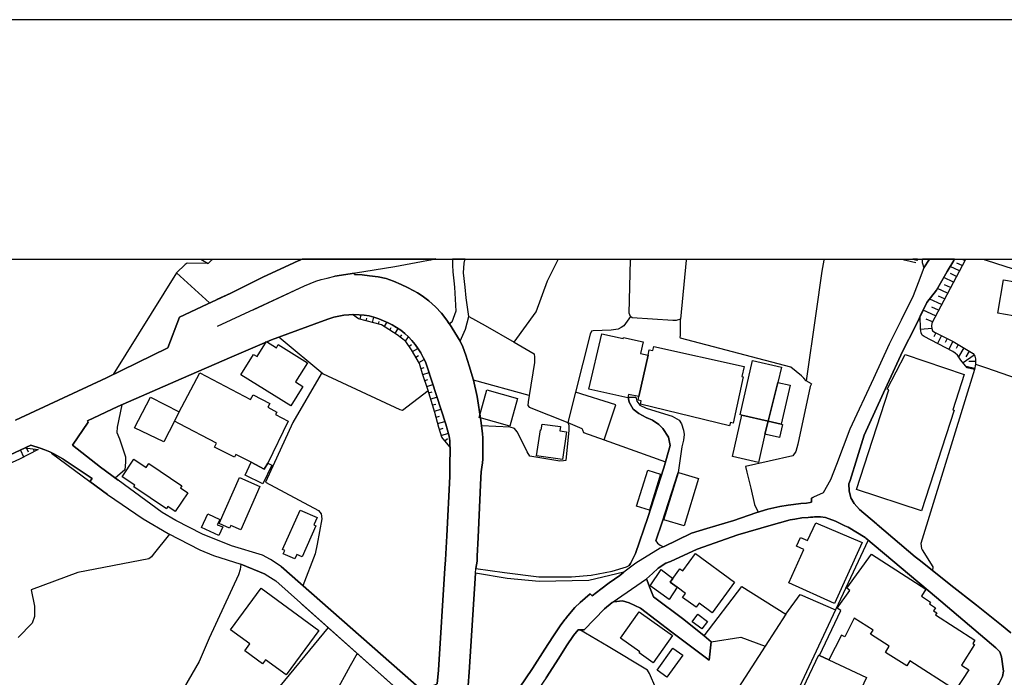
# Model space of a CAD drawing. Extents: x -10 to 410, y -24 to 273.
# Drawn here: x 137 to 234, y 209 to 273 of the extents above; entities that cross this region are included whole.
import ezdxf

# ---------------------------------------------------------------- set-up
doc = ezdxf.new("R2010")
doc.units = 0
for name, color, linetype in [('05_DM_LINE', 7, 'Continuous'), ('06_HOUSE_POLY', 160, 'Continuous'), ('08_ROAD_LINE', 3, 'Continuous'), ('09_ROAD_POLY', 5, 'Continuous'), ('印刷レイアウト', 1, 'Continuous'), ('印刷用フレーム', 1, 'Continuous'), ('背景', 3, 'Continuous')]:
    doc.layers.add(name, color=color, linetype=linetype)

msp = doc.modelspace()

# ---------------------------------------------------------------- linework, layer by layer
at = {"layer": '05_DM_LINE', "color": 253}
for p, q in [((154.762991, 249.647122), (154.85308, 249.592)), ((154.85308, 249.592), (154.928356, 249.545147)), ((154.928356, 249.545147), (155.487839, 249.232677)), ((155.487839, 249.232677), (155.822875, 249.545147)), ((155.822875, 249.545147), (155.867833, 249.592)), ((155.926055, 249.647122), (155.867833, 249.592)), ((164.598222, 249.592), (164.492802, 249.545147)), ((164.726724, 249.647122), (164.598222, 249.592)), ((177.103057, 249.545147), (177.348348, 249.592)), ((177.652722, 249.647122), (177.348348, 249.592)), ((189.798406, 249.545147), (189.818043, 249.592)), ((189.845432, 249.647122), (189.818043, 249.592)), ((196.938194, 249.592), (196.933199, 249.545147)), ((196.94164, 249.647122), (196.938194, 249.592)), ((202.413829, 249.592), (202.407973, 249.545147)), ((202.421408, 249.647122), (202.413829, 249.592)), ((215.907924, 249.592), (215.903101, 249.545147)), ((215.916536, 249.647122), (215.907924, 249.592)), ((223.586353, 249.647122), (223.79857, 249.592)), ((223.79857, 249.592), (223.968414, 249.545147)), ((223.968414, 249.545147), (224.943031, 249.306919)), ((225.578651, 249.592), (225.563148, 249.545147)), ((225.59691, 249.647122), (225.578651, 249.592)), ((228.693018, 249.545147), (228.718511, 249.592)), ((228.752962, 249.647122), (228.718511, 249.592)), ((229.500548, 249.647122), (229.612858, 249.592)), ((229.703809, 249.545147), (229.612858, 249.592)), ((229.763409, 249.52172), (229.703809, 249.545147)), ((229.798549, 249.592), (229.777878, 249.545147)), ((229.820597, 249.647122), (229.798549, 249.592)), ((231.547968, 249.647122), (231.7185, 249.592)), ((231.7185, 249.592), (231.853204, 249.545147)), ((229.233209, 248.51782), (228.313024, 248.943633)), ((229.498481, 249.021665), (228.973104, 249.267817)), ((152.373645, 248.306807), (146.148013, 238.318614)), ((152.373645, 248.306807), (155.628571, 245.353672)), ((228.648231, 247.408499), (227.68326, 247.857739)), ((228.937964, 247.963159), (228.34334, 248.236528)), ((228.063254, 246.302968), (227.078646, 246.763921)), ((228.352987, 246.857628), (227.778, 247.127207)), ((227.478277, 245.197437), (226.308322, 245.740384)), ((227.768354, 245.748307), (227.178209, 246.025637)), ((226.883309, 244.072441), (225.668568, 244.638987)), ((227.183377, 244.642776), (226.532943, 244.947495)), ((169.86784, 244.056938), (169.923478, 244.131007)), ((170.403035, 243.748257), (170.513279, 244.178033)), ((171.008339, 243.592022), (171.072934, 243.845926)), ((171.612953, 243.435787), (171.74869, 243.963059)), ((226.578762, 243.498315), (225.978282, 243.775646)), ((172.218429, 243.283341), (172.278029, 243.521742)), ((172.777912, 243.025648), (173.063166, 243.463175)), ((173.303289, 242.68579), (173.463486, 242.931942)), ((173.828666, 242.345931), (174.148027, 242.838063)), ((226.503659, 242.8577), (225.418454, 242.736605)), ((174.33854, 241.986608), (174.508384, 242.213123)), ((174.843419, 241.615398), (175.143142, 242.021748)), ((226.902946, 242.420173), (226.713466, 242.041212)), ((227.463463, 242.142843), (227.078646, 241.365457)), ((228.022947, 241.865512), (227.828643, 241.470877)), ((175.203776, 241.111553), (175.438043, 241.27175)), ((175.543635, 240.588071), (176.078658, 240.896752)), ((228.583464, 241.591972), (228.183143, 240.783408)), ((229.117798, 241.27175), (228.893178, 240.89279)), ((229.652821, 240.947567), (229.133301, 240.080264)), ((175.858, 240.045124), (176.133435, 240.201359)), ((176.168575, 239.502177), (176.692919, 239.806896)), ((230.678426, 240.236499), (229.583575, 239.470999)), ((230.188189, 240.627173), (229.862972, 240.080264)), ((176.378554, 238.916166), (176.678277, 239.006083)), ((230.703575, 238.830211), (225.442914, 221.763897)), ((230.723212, 238.935803), (229.893289, 239.103752)), ((230.817952, 239.595884), (230.148226, 239.595884)), ((176.563038, 238.322404), (177.163691, 238.525665)), ((176.763371, 237.728814), (177.063094, 237.830272)), ((186.992721, 236.283424), (181.518119, 237.787381)), ((176.963531, 237.138841), (177.553331, 237.33814)), ((177.153011, 236.54129), (177.458591, 236.631034)), ((177.333534, 235.943566), (177.942971, 236.123227)), ((177.513368, 235.342052), (177.83359, 235.435758)), ((177.69303, 234.740538), (178.328822, 234.935703)), ((177.853054, 234.142814), (178.203765, 234.232731)), ((163.782768, 233.61158), (161.098177, 227.775589)), ((178.008428, 233.537339), (178.723286, 233.720962)), ((178.173448, 232.931863), (178.55327, 233.052958)), ((178.362929, 232.338101), (179.072963, 232.560826)), ((178.713467, 231.826332), (178.968404, 232.045095)), ((137.663604, 231.103723), (137.82294, 230.756113)), ((138.308181, 231.037405), (138.418597, 230.783502)), ((179.117749, 231.353665), (179.223341, 231.443582)), ((137.058301, 230.9201), (137.373699, 230.240382)), ((167.253529, 213.506003), (161.59341, 206.646646))]:
    msp.add_line(p, q, dxfattribs=at)
for points in [[(164.492802, 249.545147), (164.023063, 249.342059), (163.893183, 249.287282), (160.862877, 247.877204), (157.713543, 246.322432), (156.353075, 245.685779)], [(159.902901, 244.693591), (164.938081, 247.0335), (165.492741, 247.271729), (166.063076, 247.482568), (166.58363, 247.646727), (167.152932, 247.795211), (167.933247, 247.966949), (173.808168, 248.927958), (176.433158, 249.428014), (177.103057, 249.545147)], [(185.508401, 241.490514), (187.668648, 244.470866), (188.798467, 247.533384), (189.798406, 249.545147)], [(202.407973, 249.545147), (201.838498, 243.775646), (201.438178, 243.638875), (201.083678, 243.631124), (197.098219, 243.896741), (196.938194, 244.025587), (196.803319, 244.361484), (196.933199, 249.545147)], [(215.903101, 249.545147), (215.732913, 248.478718), (215.133466, 244.326344), (214.173318, 237.705387)], [(225.563148, 249.545147), (225.563148, 249.310708), (225.732992, 248.791188), (225.183154, 247.322544), (224.678448, 246.041313), (223.522963, 243.662302), (222.328893, 241.295177), (220.777911, 237.931902), (218.483133, 232.967003), (217.152981, 229.502271), (216.558358, 227.982639), (215.867616, 226.736548)], [(230.703575, 238.830211), (229.992852, 238.986618), (229.367912, 239.732654), (229.027881, 240.240461), (228.803261, 240.431836), (228.572784, 240.576358), (225.753662, 242.072563), (225.563148, 242.185734), (225.458762, 242.427924), (225.402951, 242.82256), (225.383314, 244.056938), (226.027892, 245.388984), (226.98804, 246.595973), (228.008477, 248.451329), (228.673381, 249.517759), (228.693018, 249.545147)], [(229.777878, 249.545147), (226.513306, 243.37722), (226.478166, 243.076463), (226.508483, 242.842025), (226.5984, 242.611548), (226.8337, 242.455313), (228.607924, 241.576469), (230.563015, 240.400658), (230.748706, 240.138831), (230.817952, 239.857711), (230.817952, 239.486502), (230.798315, 239.338018), (230.703575, 238.830211)], [(231.853204, 249.545147), (235.423356, 248.392763), (235.737893, 249.545147)], [(155.487839, 249.232677), (153.428361, 249.263855), (153.218382, 249.115544), (152.373645, 248.306807)], [(169.653038, 244.205249), (169.788775, 244.213173), (170.3033, 244.197498), (170.793537, 244.150644), (171.277917, 244.076402), (171.758336, 243.963059), (172.242716, 243.806824), (173.168586, 243.416322), (173.563049, 243.201348), (173.983006, 242.947445), (174.393145, 242.670114), (174.782785, 242.353682), (175.148138, 242.017786), (175.49282, 241.658462), (175.808218, 241.267788), (176.103118, 240.861612), (176.362878, 240.443549), (176.598351, 240.006022), (176.808157, 239.560744), (176.982996, 239.088076), (178.81303, 233.451383), (179.157884, 232.271783), (179.218346, 231.822542), (179.218346, 231.736587), (179.223341, 231.22878)], [(179.223341, 231.22878), (178.407887, 232.181866), (178.11781, 233.123238), (177.72817, 234.615481), (177.058271, 236.865473), (176.538751, 238.392856), (176.228175, 239.400547), (175.453718, 240.748268), (174.883382, 241.580259), (174.032788, 242.217084), (172.50351, 243.20531), (170.237843, 243.791149), (169.653038, 244.205249)], [(181.072841, 244.025587), (182.673432, 243.131068), (185.508401, 241.490514), (187.487953, 240.345881), (187.523093, 240.037373), (187.523093, 239.506139), (186.992721, 236.283424), (186.893157, 235.666235), (186.848199, 235.295199), (187.003573, 235.115365), (190.782842, 233.627083), (190.893258, 233.37318), (190.893258, 232.873296), (190.583544, 229.900524), (190.362885, 229.845919), (189.998739, 229.826454), (187.048531, 230.330299), (186.782742, 230.732686), (186.598257, 231.16229), (185.822938, 232.697424), (185.55336, 233.033493), (185.128579, 233.150627), (182.322894, 233.310824)], [(196.938194, 244.025587), (196.303263, 243.095928), (196.018182, 242.943655), (195.728105, 242.787248), (195.048387, 242.666325), (193.27313, 242.627223), (193.112933, 242.568656), (192.983053, 242.295116), (191.538696, 236.61157), (190.782842, 233.627083)], [(214.692839, 237.416172), (214.173318, 237.705387), (213.953866, 237.967042), (213.728212, 238.201481), (212.673324, 239.045185), (201.848145, 241.912366), (201.822995, 241.978684), (201.833675, 242.205371), (201.838498, 243.775646)], [(180.228103, 241.603685), (180.758476, 242.783458), (180.858039, 243.185845)], [(166.728152, 238.412321), (162.663628, 241.791271), (162.413687, 241.998321)], [(180.228103, 241.603685), (180.468399, 241.041273), (180.782764, 240.220996), (181.103158, 239.17007), (181.518119, 237.787381), (181.898113, 236.162329), (182.253475, 233.802955), (182.358034, 233.05692), (182.42349, 232.521724), (182.45863, 232.111586), (182.45863, 231.330238), (182.45863, 230.763864), (182.438132, 230.021791), (182.418495, 229.658333), (182.35321, 229.248195), (182.277935, 228.795165), (182.242795, 228.213116), (181.978212, 222.353697), (181.898113, 220.513844), (181.878476, 220.013961), (181.768233, 219.310817)], [(230.798315, 239.338018), (231.878697, 238.970943), (234.782913, 237.986507), (235.17841, 237.845947), (235.36789, 237.775667), (237.758442, 236.838085), (237.488002, 235.552892)], [(177.093411, 236.740416), (174.553342, 234.791181), (174.333545, 234.85371), (166.728152, 238.412321), (166.58363, 238.381143), (163.782768, 233.61158)], [(214.692839, 237.416172), (214.593275, 237.158478), (213.363032, 231.482684), (213.183198, 230.787291), (212.888298, 230.338051), (208.213647, 229.302972)], [(194.348172, 231.920211), (195.487981, 235.361517), (191.538696, 236.61157)], [(147.013249, 235.357555), (146.54351, 233.158378), (146.53283, 232.631106), (146.76813, 232.021669), (147.367749, 230.248306), (147.383424, 229.740499), (147.313144, 228.963113), (146.36781, 228.170052)], [(190.782842, 233.627083), (192.152957, 233.045207), (192.22806, 232.896723), (192.333652, 232.646781), (194.348172, 231.920211), (200.367787, 229.756174)], [(120.333568, 223.240465), (133.423381, 229.252157), (137.498584, 231.123188), (138.808237, 230.982628)], [(138.808237, 230.982628), (136.973207, 230.037294), (130.378605, 227.037305), (122.188063, 223.400662), (121.588444, 223.283356), (120.333568, 223.240465)], [(140.09343, 230.611591), (143.878556, 227.830366), (145.607994, 226.556886), (149.117858, 224.158411), (151.558191, 222.732658), (154.668595, 221.131033), (156.013216, 220.560697), (158.708659, 219.720955)], [(208.213647, 229.302972), (208.353174, 228.732636), (208.758317, 227.181826), (209.123497, 225.576412), (209.458705, 224.818663)], [(201.628692, 228.713171), (200.063241, 223.838189), (199.442951, 222.021762), (199.583683, 221.791286), (199.858085, 221.580273), (200.193121, 221.435752), (202.923359, 222.767798)], [(161.098177, 227.775589), (166.308195, 224.978688), (166.588454, 224.67018), (166.643231, 224.181837), (166.183138, 221.67019), (165.978155, 220.728646), (164.788736, 217.596021)], [(200.398104, 219.818624), (200.873527, 219.990362), (203.49869, 221.201313), (207.46365, 222.615525), (210.758539, 223.556897), (211.402772, 223.736559), (211.683203, 223.810801)], [(151.688071, 222.662378), (150.098332, 220.662328), (149.918498, 220.455278), (149.648058, 220.248227), (142.688104, 218.900678), (138.112845, 217.213098), (138.44788, 215.603722), (138.428415, 214.576394), (138.218437, 213.920104), (136.822829, 212.541204)], [(220.28285, 222.076367), (217.078912, 215.248188), (212.312967, 205.095836)], [(225.442914, 221.763897), (225.518018, 221.271765), (225.583474, 221.111568), (226.623549, 219.451377), (226.593232, 219.092053)], [(158.708659, 219.720955), (158.643202, 219.213148), (158.447865, 218.685704), (155.57879, 212.470924), (154.59332, 210.162366), (151.953688, 205.576427), (154.942997, 202.568514)], [(204.157737, 212.677974), (207.85329, 217.545205), (212.193077, 214.818585)], [(212.193077, 214.818585), (213.588341, 216.728718), (217.078912, 215.248188)], [(164.723279, 215.755995), (175.453718, 206.221004), (176.293632, 205.471007), (177.402953, 204.392864), (177.678388, 203.908484), (176.947856, 200.838043), (175.168636, 198.861591), (174.572807, 198.248364), (168.348208, 191.830324)], [(212.193077, 214.818585), (210.157715, 211.66236), (202.96849, 200.521783)], [(229.528109, 214.287351), (232.81783, 211.498201), (233.178187, 211.131127), (233.358021, 210.611606), (233.543712, 209.232707), (233.463441, 208.713186), (233.383515, 208.556779), (233.093438, 207.978692), (232.13329, 206.752238), (229.843335, 203.62323), (227.473109, 200.252204)], [(191.89802, 193.23265), (196.277942, 196.650529), (200.918658, 200.357624), (201.518104, 200.978775), (201.668655, 201.568575), (201.638338, 202.056917), (201.558067, 202.513909), (199.748703, 206.935862), (199.413668, 207.568553), (198.808192, 209.006019), (198.612855, 209.31849), (194.732989, 211.650647), (191.9683, 213.28724)], [(204.858124, 212.103677), (207.782666, 212.545166), (210.157715, 211.66236)], [(170.117782, 210.963178), (169.423423, 209.73259), (164.803377, 201.302958)]]:
    msp.add_lwpolyline(points, dxfattribs=at)
at = {"layer": '06_HOUSE_POLY', "color": 255}
for points in [[(225.098405, 249.549109), (225.123554, 249.647122), (224.664667, 249.647122), (225.048451, 249.549109)], [(235.268327, 243.947556), (232.992841, 244.342019), (233.567828, 247.631052), (235.83849, 247.236589), (235.268327, 243.947556)], [(198.662809, 240.236499), (197.763295, 236.158367), (196.753537, 236.377131), (196.678434, 236.037272), (192.867814, 236.881148), (194.12269, 242.33818), (196.213519, 241.857589), (196.237979, 241.96697), (198.183252, 241.521692), (197.923492, 240.408409), (198.662809, 240.236499)], [(163.59346, 235.244383), (158.688161, 238.291226), (159.94786, 240.310741), (160.292542, 240.103691), (161.202736, 241.560794), (162.178387, 240.951356), (162.367867, 241.263826), (165.232981, 239.482712), (164.063026, 237.607719), (164.782879, 237.158478), (163.59346, 235.244383)], [(198.662809, 240.236499), (198.782871, 240.767733), (199.128586, 240.685739), (199.218331, 241.092088), (208.098237, 239.123216), (207.87844, 238.123277), (207.99764, 238.095889), (207.018199, 233.560765), (206.742936, 233.623294), (206.673345, 233.291187), (197.912812, 235.416294), (197.987915, 235.736515), (197.707657, 235.806795), (197.763295, 236.158367), (198.662809, 240.236499)], [(207.86776, 234.341941), (207.697917, 234.381042), (208.918514, 239.709227), (211.747626, 239.060688), (211.397949, 237.541229), (210.442969, 233.75214), (207.86776, 234.341941)], [(225.492868, 224.966975), (219.112896, 227.041267), (222.293408, 236.834123), (222.138379, 236.881148), (223.888143, 240.279563), (229.702775, 238.345831), (228.577607, 234.881098), (228.697841, 234.841996), (225.492868, 224.966975)], [(159.723239, 229.720862), (158.192928, 230.470859), (158.072866, 230.220917), (156.103133, 231.19364), (156.292613, 231.584142), (152.678364, 233.486523), (152.167628, 233.756102), (152.603088, 234.588093), (154.667562, 238.498276), (159.638318, 235.873286), (159.88826, 236.345953), (161.537771, 235.478822), (161.348291, 235.111575), (162.228168, 234.64287), (162.098288, 234.396718), (163.348341, 233.736637), (161.343468, 229.64283), (160.992757, 229.05682), (159.723239, 229.720862)], [(185.082587, 233.26776), (182.072952, 234.127139), (182.848271, 236.842046), (185.858078, 235.982667), (185.082587, 233.26776)], [(210.442969, 233.75214), (211.397949, 237.541229), (212.59822, 237.27165), (211.727989, 233.463097), (210.442969, 233.75214)], [(152.167628, 233.756102), (151.148052, 231.709199), (148.258478, 233.107563), (149.813078, 236.092049), (152.638228, 234.658373), (152.167628, 233.756102)], [(207.86776, 234.341941), (210.442969, 233.75214), (210.138422, 232.466947), (209.503491, 229.693646), (206.937929, 230.283446), (207.86776, 234.341941)], [(190.277964, 229.986479), (187.723253, 230.361477), (188.093429, 232.904475), (188.188169, 232.888799), (188.27309, 233.471021), (190.063162, 233.213155), (190.003562, 232.791303), (190.673461, 232.693635), (190.277964, 229.986479)], [(211.727989, 233.463097), (211.872683, 233.427957), (211.577783, 232.138802), (210.247632, 232.443521), (210.138422, 232.466947), (210.442969, 233.75214), (211.727989, 233.463097)], [(152.247727, 224.87723), (151.527874, 225.369362), (151.383352, 225.15456), (148.17838, 227.322559), (148.27312, 227.463118), (147.032886, 228.299071), (148.193022, 230.013867), (149.398116, 229.19359), (149.672518, 229.603729), (152.907807, 227.416265), (152.763285, 227.209215), (153.492784, 226.717083), (152.247727, 224.87723)], [(159.723239, 229.720862), (160.992757, 229.05682), (161.343468, 229.64283), (161.742754, 229.447493), (160.843412, 227.611602), (159.107945, 228.467019), (159.723239, 229.720862)], [(158.688161, 223.08423), (157.697868, 223.517795), (157.577806, 223.248216), (156.55823, 223.697457), (158.567927, 228.228791), (160.5728, 227.338062), (158.688161, 223.08423)], [(198.798546, 225.029503), (197.542636, 225.416215), (198.643172, 228.9514), (199.898048, 228.560726), (198.798546, 225.029503)], [(202.197822, 223.486617), (200.20759, 224.076417), (201.638338, 228.720923), (203.622713, 228.127161), (202.197822, 223.486617)], [(156.527913, 222.517856), (154.822936, 223.306955), (155.447876, 224.646753), (156.627477, 224.103806), (156.383392, 223.56861), (156.928406, 223.377235), (156.527913, 222.517856)], [(163.987923, 220.236514), (162.858104, 220.744321), (163.008483, 221.072466), (162.782829, 221.174097), (164.508477, 225.033465), (166.173492, 224.287257), (165.853098, 223.572572), (166.068072, 223.478693), (164.707604, 220.435813), (164.18326, 220.678003), (163.987923, 220.236514)], [(216.973147, 215.845912), (212.473164, 217.881102), (213.957655, 221.166173), (213.237975, 221.486567), (213.622792, 222.341984), (214.313189, 222.033476), (215.128643, 223.77945), (219.683404, 221.84589), (216.973147, 215.845912)], [(201.513281, 217.45925), (200.83253, 217.951382), (201.103315, 218.322419), (201.787855, 219.25604), (202.067942, 219.052951), (203.308176, 220.756034), (207.157726, 217.94742), (204.968368, 214.947431), (203.667499, 215.896727), (203.372599, 215.49434), (202.048305, 216.451388), (202.338382, 216.853775), (201.513281, 217.45925)], [(215.508293, 210.771631), (217.593264, 215.162405), (217.238075, 215.416309), (218.483133, 217.127143), (218.162739, 217.361582), (220.583607, 220.693506), (225.943142, 217.263913), (225.503548, 216.572483), (226.403063, 215.998185), (226.293509, 215.834199), (226.888477, 215.451449), (226.683149, 215.131055), (226.997686, 214.931928), (226.872629, 214.736591), (230.733203, 212.263874), (230.532699, 211.947442), (230.723212, 211.822557), (229.433369, 209.80287), (230.138235, 209.345878), (228.858038, 207.345828), (224.372523, 210.220932), (224.058331, 209.7288), (221.957511, 211.068598), (222.343362, 211.666322), (220.508504, 212.841961), (220.753451, 213.228673), (218.90309, 214.412408), (217.982905, 212.595981), (217.648041, 212.767719), (216.407807, 210.345989), (215.508293, 210.771631)], [(201.513281, 217.45925), (200.723321, 216.244337), (198.867792, 217.588097), (199.943007, 219.197473), (201.103315, 218.322419), (200.83253, 217.951382), (201.513281, 217.45925)], [(163.127511, 208.853746), (161.103172, 210.345989), (160.808272, 209.947564), (159.072805, 211.228795), (159.568038, 211.896799), (157.693045, 213.28724), (160.70268, 217.369333), (166.337478, 213.201457), (163.127511, 208.853746)], [(199.157869, 210.049022), (197.777936, 211.029496), (197.843393, 211.123203), (195.95772, 212.463173), (197.792578, 215.04131), (201.058184, 212.717076), (199.157869, 210.049022)], [(203.937939, 213.369405), (203.00363, 214.076339), (203.55829, 214.806871), (204.487777, 214.103727), (203.937939, 213.369405)], [(200.523161, 208.623269), (199.553366, 209.31849), (201.103315, 211.478737), (202.072765, 210.779555), (200.523161, 208.623269)], [(215.508293, 210.771631), (216.407807, 210.345989), (220.122654, 208.584167), (217.313178, 202.666182), (212.818018, 204.803003), (213.207658, 205.62328), (213.013354, 205.716987), (215.43319, 210.810733), (215.508293, 210.771631)]]:
    msp.add_lwpolyline(points, close=True, dxfattribs=at)
at = {"layer": '08_ROAD_LINE', "color": 253}
for p, q in [((164.492802, 249.545147), (164.598222, 249.592)), ((164.726724, 249.647122), (164.598222, 249.592)), ((177.348348, 249.592), (177.103057, 249.545147)), ((177.82291, 249.677955), (177.348348, 249.592)), ((179.46157, 249.647122), (179.463464, 249.592)), ((179.463464, 249.592), (179.463464, 249.545147)), ((180.668559, 249.545147), (180.6832, 249.592)), ((180.700598, 249.647122), (180.6832, 249.592)), ((225.578651, 249.592), (225.563148, 249.545147)), ((225.59691, 249.647122), (225.578651, 249.592)), ((228.718511, 249.592), (228.693018, 249.545147)), ((228.752962, 249.647122), (228.718511, 249.592)), ((178.918623, 243.670226), (179.157884, 243.295055)), ((157.817929, 240.060799), (152.843384, 237.896762)), ((196.718397, 236.123227), (197.453753, 236.111514)), ((142.157903, 231.412404), (144.907779, 229.232692)), ((144.907779, 229.232692), (146.657887, 227.95525)), ((161.068032, 218.748233), (158.708659, 219.720955)), ((232.81783, 211.498201), (226.982872, 216.447426)), ((204.657964, 210.28725), (204.858124, 212.103677))]:
    msp.add_line(p, q, dxfattribs=at)
for points in [[(163.893183, 249.287282), (164.023063, 249.342059), (164.492802, 249.545147)], [(167.933247, 247.966949), (173.808168, 248.927958), (176.433158, 249.428014), (177.103057, 249.545147)], [(179.463464, 249.545147), (179.463464, 249.466943), (179.453646, 249.053015), (179.492748, 248.4124), (179.593344, 247.517708), (179.678266, 246.908443), (179.793505, 244.545108), (179.407826, 243.466965), (179.157884, 243.295055)], [(180.228103, 241.603685), (180.758476, 242.783458), (181.072841, 244.025587), (180.803434, 245.845976), (180.71834, 246.892768), (180.563139, 248.318521), (180.603102, 249.271779), (180.668559, 249.545147)], [(228.693018, 249.545147), (228.673381, 249.517759), (228.008477, 248.451329), (226.98804, 246.595973), (226.027892, 245.388984), (224.867928, 242.99826), (223.678337, 240.646638), (222.138379, 237.303), (219.867716, 232.388916), (218.498636, 227.916149)], [(225.563148, 249.545147), (225.563148, 249.310708), (225.732992, 248.791188)], [(155.402917, 245.2405), (157.713543, 246.322432), (160.862877, 247.877204), (163.893183, 249.287282)], [(225.732992, 248.791188), (225.183154, 247.322544), (224.678448, 246.041313), (223.522963, 243.662302), (222.328893, 241.295177), (220.777911, 237.931902), (218.483133, 232.967003), (217.152981, 229.502271), (216.558358, 227.982639), (215.867616, 226.736548), (214.898166, 226.302983)], [(156.418532, 243.072502), (164.938081, 247.0335), (165.492741, 247.271729), (166.063076, 247.482568), (166.58363, 247.646727), (167.152932, 247.795211), (167.933247, 247.966949)], [(167.933247, 247.966949), (169.833561, 248.263916), (169.858021, 248.138859), (170.617837, 248.107681), (171.313057, 248.017764), (172.163652, 247.912344), (172.958607, 247.736472), (173.668641, 247.490492), (174.43328, 247.170098), (175.048402, 246.877265), (175.663696, 246.556871), (176.018197, 246.342069), (176.48294, 246.056816), (177.143193, 245.556932), (177.79845, 244.986597), (178.398069, 244.353733), (178.918623, 243.670226)], [(151.518228, 240.943605), (152.663722, 243.967021), (155.402917, 245.2405)], [(176.982996, 239.088076), (176.808157, 239.560744), (176.598351, 240.006022), (176.362878, 240.443549), (176.103118, 240.861612), (175.808218, 241.267788), (175.49282, 241.658462), (175.148138, 242.017786), (174.782785, 242.353682), (174.393145, 242.670114), (173.983006, 242.947445), (173.563049, 243.201348), (173.168586, 243.416322), (172.242716, 243.806824), (171.758336, 243.963059), (171.277917, 244.076402), (170.793537, 244.150644), (170.3033, 244.197498), (169.788775, 244.213173), (169.298538, 244.197498), (168.793487, 244.150644), (168.308245, 244.068651), (167.818008, 243.943594), (167.343446, 243.802862), (166.873707, 243.631124), (161.692973, 241.732704), (161.233053, 241.55287), (158.023085, 240.150544), (157.817929, 240.060799)], [(136.563068, 233.853771), (145.51825, 238.013896), (151.518228, 240.943605)], [(180.228103, 241.603685), (180.468399, 241.041273), (180.782764, 240.220996), (181.103158, 239.17007), (181.518119, 237.787381), (181.898113, 236.162329)], [(162.652949, 219.478765), (176.453657, 207.345828), (177.978111, 207.990405), (178.09335, 209.330203), (178.728109, 219.32253), (178.773067, 220.142807), (178.898124, 222.513894), (179.2087, 228.310784), (179.213523, 228.81084), (179.218346, 229.666257), (179.228164, 230.810718), (179.218346, 231.736587), (179.218346, 231.822542), (179.157884, 232.271783), (178.81303, 233.451383), (176.982996, 239.088076)], [(152.843384, 237.896762), (146.633427, 235.193568), (143.638261, 233.795204)], [(181.898113, 236.162329), (182.253475, 233.802955), (182.358034, 233.05692), (182.42349, 232.521724), (182.45863, 232.111586), (182.45863, 231.330238), (182.45863, 230.763864), (182.438132, 230.021791), (182.418495, 229.658333), (182.35321, 229.248195), (182.277935, 228.795165), (182.242795, 228.213116), (181.978212, 222.353697), (181.898113, 220.513844), (181.878476, 220.013961), (181.768233, 219.310817)], [(196.718397, 236.123227), (196.803319, 235.603707), (197.213458, 234.916238), (197.758472, 234.517813), (198.473329, 234.115426), (199.112911, 233.838095), (199.737851, 233.420205), (200.128697, 233.045207), (200.683358, 232.177904), (200.838387, 231.381053), (200.197944, 229.166201)], [(197.453753, 236.111514), (197.567958, 235.728764), (197.848216, 235.306912), (198.46351, 235.033371), (199.838448, 234.615481), (201.038547, 234.248234), (201.703795, 233.838095), (201.963555, 233.486523), (202.157859, 232.881048), (202.223315, 232.435769), (202.143045, 231.88886), (201.992839, 231.248245), (201.628692, 228.713171)], [(143.638261, 233.795204), (143.708541, 233.666185), (142.157903, 231.412404)], [(144.103177, 228.142836), (141.242714, 230.021791), (141.21343, 230.041256), (140.343372, 230.556814), (139.943051, 230.752151), (139.442996, 230.947488), (139.003574, 231.09201), (138.083561, 231.392767), (133.423381, 229.252157)], [(200.197944, 229.166201), (198.638349, 224.306894), (197.428432, 220.775671)], [(145.607994, 226.556886), (143.878556, 227.830366), (144.103177, 228.142836)], [(199.442951, 222.021762), (200.063241, 223.838189), (201.628692, 228.713171)], [(162.652949, 219.478765), (161.588414, 220.193623), (160.808272, 220.611513), (157.763325, 221.521707), (154.938174, 222.670129), (152.328687, 224.017851), (150.963567, 224.7756), (146.657887, 227.95525)], [(218.498636, 227.916149), (218.383569, 227.615392), (218.402862, 226.931885), (218.548589, 226.361549), (218.583729, 226.220989), (218.90309, 225.685794), (219.407796, 225.072567), (221.093481, 223.677992), (221.157905, 223.623215), (224.888254, 220.443564)], [(145.607994, 226.556886), (149.117858, 224.158411), (151.558191, 222.732658), (154.668595, 221.131033), (156.013216, 220.560697), (158.708659, 219.720955)], [(200.193121, 221.435752), (202.923359, 222.767798), (204.423353, 223.205325), (207.083656, 224.002176), (209.228228, 224.748211), (210.433322, 225.115458), (211.612923, 225.392788), (212.428377, 225.513883), (212.947898, 225.588125), (213.673435, 225.662367), (214.218449, 225.701469), (214.568126, 225.783462), (214.718332, 225.818602), (214.698006, 226.213066), (214.898166, 226.302983)], [(226.982872, 216.447426), (220.032737, 222.283417), (219.973136, 222.322519), (218.312945, 223.342095), (217.982905, 223.46698), (217.053418, 223.95136), (216.088447, 224.287257), (215.58374, 224.353748), (215.21856, 224.361499), (214.992906, 224.353748), (214.853035, 224.345996), (214.612912, 224.330321), (214.373823, 224.310856), (213.763352, 224.252117), (213.078811, 224.142735), (212.607867, 224.068666), (210.758539, 223.556897), (207.46365, 222.615525), (203.49869, 221.201313), (200.873527, 219.990362), (200.398104, 219.818624), (199.648107, 219.318568), (199.088451, 218.80301), (198.527934, 218.291241)], [(199.442951, 222.021762), (199.583683, 221.791286), (199.858085, 221.580273), (200.193121, 221.435752)], [(197.428432, 220.775671), (197.393119, 220.716933), (196.947841, 219.771771), (196.813137, 219.580396)], [(224.888254, 220.443564), (225.407775, 220.041177), (228.373657, 217.67009), (230.903046, 215.693639), (233.362845, 213.73648), (234.288542, 212.986483)], [(181.768233, 219.310817), (184.558244, 218.896716), (187.947873, 218.490367), (191.148022, 218.482616), (193.088472, 218.631099), (195.157769, 219.041238), (196.548554, 219.470841), (196.813137, 219.580396)], [(161.068032, 218.748233), (162.11293, 218.072477), (175.453718, 206.221004)], [(181.718452, 218.830226), (181.107981, 209.10765), (180.998599, 207.826419), (180.862862, 206.045132), (180.773117, 204.345839), (180.777941, 204.185814), (180.78862, 204.076432), (180.813081, 203.931911), (180.853216, 203.775675), (181.193075, 203.666294), (181.468338, 203.615479), (181.737916, 203.611517)], [(196.303263, 218.931856), (192.853172, 218.123292), (187.97819, 218.021662), (184.822827, 218.318629), (181.718452, 218.830226)], [(181.737916, 203.611517), (183.617733, 204.033369), (184.728087, 205.420192), (184.643165, 205.478758), (186.01328, 207.568553), (187.308291, 209.478687), (188.528027, 211.365393), (189.308169, 212.592019), (190.028022, 213.670162), (190.498622, 214.287351), (190.568041, 214.365382), (190.798518, 214.646674), (191.483058, 215.455238), (191.987937, 215.963045), (192.973234, 216.822424), (193.183213, 216.607623), (194.023127, 217.275627), (194.843404, 217.873351), (195.893125, 218.623348), (196.303263, 218.931856)], [(204.858124, 212.103677), (204.157737, 212.677974), (202.178185, 214.29114), (199.203689, 216.505992), (198.873649, 217.326442), (198.527934, 218.291241)], [(195.133481, 215.963045), (194.383484, 215.330353), (192.393252, 213.28345), (191.817921, 213.28724), (191.353178, 212.72879), (190.673461, 211.701462), (189.898142, 210.486549), (188.663764, 208.580206), (187.367719, 206.666283), (185.982963, 204.603704), (185.083621, 202.908373), (184.443005, 202.158375)], [(195.133481, 215.963045), (195.293506, 216.033497), (196.143239, 216.123242), (196.808314, 215.935829), (197.907817, 215.38892), (201.008575, 213.04126), (204.657964, 210.28725)], [(212.088346, 168.220912), (212.33846, 168.447427), (213.933195, 170.545146), (216.958678, 175.115409), (217.867839, 176.963186), (219.038826, 179.986602), (221.503448, 187.978707), (221.558225, 188.158369), (222.688216, 190.970945), (225.233108, 196.607638), (226.063032, 198.240441), (229.843335, 203.62323), (232.13329, 206.752238), (233.093438, 207.978692), (233.383515, 208.556779), (233.463441, 208.713186), (233.543712, 209.232707), (233.358021, 210.611606), (233.178187, 211.131127), (232.81783, 211.498201)]]:
    msp.add_lwpolyline(points, dxfattribs=at)
at = {"layer": '09_ROAD_POLY', "color": 7}
for points in [[(180.998599, 207.826419), (181.107981, 209.10765), (181.718452, 218.830226), (181.768233, 219.310817), (181.878476, 220.013961), (181.898113, 220.513844), (181.978212, 222.353697), (182.242795, 228.213116), (182.277935, 228.795165), (182.35321, 229.248195), (182.418495, 229.658333), (182.438132, 230.021791), (182.45863, 230.763864), (182.45863, 231.330238), (182.45863, 232.111586), (182.42349, 232.521724), (182.358034, 233.05692), (182.253475, 233.802955), (181.898113, 236.162329), (181.518119, 237.787381), (181.103158, 239.17007), (180.782764, 240.220996), (180.468399, 241.041273), (180.228103, 241.603685), (179.158746, 243.299017), (179.157884, 243.295055), (178.918623, 243.670226), (178.398069, 244.353733), (177.79845, 244.986597), (177.143193, 245.556932), (176.48294, 246.056816), (176.018197, 246.342069), (175.663696, 246.556871), (175.048402, 246.877265), (174.43328, 247.170098), (173.668641, 247.490492), (172.958607, 247.736472), (172.163652, 247.912344), (171.313057, 248.017764), (170.617837, 248.107681), (169.858021, 248.138859), (169.833561, 248.263916), (167.933247, 247.966949), (173.808168, 248.927958), (176.433158, 249.428014), (177.103057, 249.545147), (177.348348, 249.592), (177.652722, 249.647122), (164.726724, 249.647122), (164.598222, 249.592), (164.492802, 249.545147), (164.023063, 249.342059), (163.893183, 249.287282), (160.862877, 247.877204), (157.713543, 246.322432), (155.402917, 245.2405), (152.663722, 243.967021), (151.518228, 240.943605), (145.51825, 238.013896), (136.563068, 233.853771)], [(234.288542, 212.986483), (233.362845, 213.73648), (230.903046, 215.693639), (228.373657, 217.67009), (225.407775, 220.041177), (224.888254, 220.443564), (221.157905, 223.623215), (221.093481, 223.677992), (219.407796, 225.072567), (218.90309, 225.685794), (218.583729, 226.220989), (218.548589, 226.361549), (218.402862, 226.931885), (218.383569, 227.615392), (218.498636, 227.916149), (219.867716, 232.388916), (222.138379, 237.303), (223.678337, 240.646638), (224.867928, 242.99826), (226.027892, 245.388984), (226.98804, 246.595973), (228.008477, 248.451329), (228.673381, 249.517759), (228.693018, 249.545147), (228.718511, 249.592), (228.752962, 249.647122), (226.277317, 249.647122), (225.732992, 248.791188), (225.183154, 247.322544), (224.678448, 246.041313), (223.522963, 243.662302), (222.328893, 241.295177), (220.777911, 237.931902), (218.483133, 232.967003), (217.152981, 229.502271), (216.558358, 227.982639), (215.867616, 226.736548), (214.898166, 226.302983), (214.698006, 226.213066), (214.718332, 225.818602), (214.568126, 225.783462), (214.218449, 225.701469), (213.673435, 225.662367), (212.947898, 225.588125), (212.428377, 225.513883), (211.612923, 225.392788), (210.433322, 225.115458), (209.228228, 224.748211), (207.083656, 224.002176), (204.423353, 223.205325), (202.923359, 222.767798), (200.193121, 221.435752), (199.840515, 221.306905), (197.480108, 219.814662), (196.303263, 218.931856), (195.893125, 218.623348), (194.843404, 217.873351), (194.023127, 217.275627), (193.183213, 216.607623), (192.973234, 216.822424), (191.987937, 215.963045), (191.483058, 215.455238), (190.798518, 214.646674), (190.568041, 214.365382), (190.498622, 214.287351), (190.028022, 213.670162), (189.308169, 212.592019), (188.528027, 211.365393), (187.308291, 209.478687), (186.01328, 207.568553)], [(176.453657, 207.345828), (162.652949, 219.478765), (161.588414, 220.193623), (160.808272, 220.611513), (157.763325, 221.521707), (154.938174, 222.670129), (152.328687, 224.017851), (150.963567, 224.7756), (146.657887, 227.95525), (144.907779, 229.232692), (142.157903, 231.412404), (143.708541, 233.666185), (143.638261, 233.795204), (146.633427, 235.193568), (152.843384, 237.896762), (157.817929, 240.060799), (158.023085, 240.150544), (161.233053, 241.55287), (161.692973, 241.732704), (166.873707, 243.631124), (167.343446, 243.802862), (167.818008, 243.943594), (168.308245, 244.068651), (168.793487, 244.150644), (169.298538, 244.197498), (169.788775, 244.213173), (170.3033, 244.197498), (170.793537, 244.150644), (171.277917, 244.076402), (171.758336, 243.963059), (172.242716, 243.806824), (173.168586, 243.416322), (173.563049, 243.201348), (173.983006, 242.947445), (174.393145, 242.670114), (174.782785, 242.353682), (175.148138, 242.017786), (175.49282, 241.658462), (175.808218, 241.267788), (176.103118, 240.861612), (176.362878, 240.443549), (176.598351, 240.006022), (176.808157, 239.560744), (176.982996, 239.088076), (178.81303, 233.451383), (179.157884, 232.271783), (179.218346, 231.822542), (179.218346, 231.736587), (179.228164, 230.810718), (179.218346, 229.666257), (179.213523, 228.81084), (179.2087, 228.310784), (178.898124, 222.513894), (178.773067, 220.142807), (178.728109, 219.32253), (178.09335, 209.330203), (177.978111, 207.990405)], [(133.423381, 229.252157), (138.083561, 231.392767), (139.003574, 231.09201), (139.442996, 230.947488), (139.943051, 230.752151), (140.343372, 230.556814), (141.21343, 230.041256), (141.242714, 230.021791), (144.103177, 228.142836), (143.878556, 227.830366), (145.607994, 226.556886), (149.117858, 224.158411), (151.558191, 222.732658), (154.668595, 221.131033), (156.013216, 220.560697), (158.708659, 219.720955), (161.068032, 218.748233), (162.11293, 218.072477), (175.453718, 206.221004)], [(188.663764, 208.580206), (189.898142, 210.486549), (190.673461, 211.701462), (191.353178, 212.72879), (191.817921, 213.28724), (192.393252, 213.28345), (194.383484, 215.330353), (195.133481, 215.963045), (198.527934, 218.291241), (199.088451, 218.80301), (199.648107, 219.318568), (200.398104, 219.818624), (200.873527, 219.990362), (203.49869, 221.201313), (207.46365, 222.615525), (210.758539, 223.556897), (212.607867, 224.068666), (213.078811, 224.142735), (213.763352, 224.252117), (214.373823, 224.310856), (214.612912, 224.330321), (214.853035, 224.345996), (214.992906, 224.353748), (215.21856, 224.361499), (215.58374, 224.353748), (216.088447, 224.287257), (217.053418, 223.95136), (217.982905, 223.46698), (218.312945, 223.342095), (219.973136, 222.322519), (220.032737, 222.283417), (226.982872, 216.447426), (232.81783, 211.498201), (233.178187, 211.131127), (233.358021, 210.611606), (233.543712, 209.232707), (233.463441, 208.713186), (233.383515, 208.556779)]]:
    msp.add_lwpolyline(points, dxfattribs=at)
for points in [[(179.463464, 249.545147), (179.463464, 249.466943), (179.453646, 249.053015), (179.492748, 248.4124), (179.593344, 247.517708), (179.678266, 246.908443), (179.793505, 244.545108), (179.407826, 243.466965), (179.158746, 243.299017), (180.228103, 241.603685), (180.758476, 242.783458), (181.072841, 244.025587), (180.803434, 245.845976), (180.71834, 246.892768), (180.563139, 248.318521), (180.603102, 249.271779), (180.668559, 249.545147), (180.6832, 249.592), (180.700598, 249.647122), (179.46157, 249.647122), (179.463464, 249.592)], [(225.563148, 249.545147), (225.563148, 249.310708), (225.732992, 248.791188), (226.277317, 249.647122), (225.59691, 249.647122), (225.578651, 249.592)], [(196.718397, 236.123227), (197.453753, 236.111514), (197.567958, 235.728764), (197.848216, 235.306912), (198.46351, 235.033371), (199.838448, 234.615481), (201.038547, 234.248234), (201.703795, 233.838095), (201.963555, 233.486523), (202.157859, 232.881048), (202.223315, 232.435769), (202.143045, 231.88886), (201.992839, 231.248245), (201.628692, 228.713171), (200.063241, 223.838189), (199.442951, 222.021762), (199.583683, 221.791286), (199.858085, 221.580273), (200.193121, 221.435752), (199.840515, 221.306905), (197.480108, 219.814662), (196.303263, 218.931856), (192.853172, 218.123292), (187.97819, 218.021662), (184.822827, 218.318629), (181.718452, 218.830226), (181.768233, 219.310817), (184.558244, 218.896716), (187.947873, 218.490367), (191.148022, 218.482616), (193.088472, 218.631099), (195.157769, 219.041238), (196.548554, 219.470841), (196.813137, 219.580396), (196.947841, 219.771771), (197.393119, 220.716933), (197.428432, 220.775671), (198.638349, 224.306894), (200.197944, 229.166201), (200.838387, 231.381053), (200.683358, 232.177904), (200.128697, 233.045207), (199.737851, 233.420205), (199.112911, 233.838095), (198.473329, 234.115426), (197.758472, 234.517813), (197.213458, 234.916238), (196.803319, 235.603707), (196.718397, 236.123227)], [(195.133481, 215.963045), (198.527934, 218.291241), (198.873649, 217.326442), (199.203689, 216.505992), (202.178185, 214.29114), (204.157737, 212.677974), (204.858124, 212.103677), (204.657964, 210.28725), (201.008575, 213.04126), (197.907817, 215.38892), (196.808314, 215.935829), (196.143239, 216.123242), (195.293506, 216.033497), (195.133481, 215.963045)]]:
    msp.add_lwpolyline(points, close=True, dxfattribs=at)
at = {"layer": '印刷レイアウト', "color": 7}
for points in [[(-10.309448, -23.852808), (409.661817, -23.852808), (409.632878, 273.147152), (-10.338387, 273.147152)], [(399.647269, -0.352433), (-0.353122, -0.352433), (-0.353122, 249.647122), (399.647269, 249.647122)]]:
    msp.add_lwpolyline(points, close=True, dxfattribs=at)
at = {"layer": '印刷用フレーム', "color": 7}
msp.add_lwpolyline([(399.647268, -0.352778), (-0.352778, -0.352778), (-0.352778, 249.647122), (399.647268, 249.647122)], close=True, dxfattribs=at)
msp.add_lwpolyline([(399.647268, -0.352778), (-0.352778, -0.352778), (-0.352778, 249.647122), (399.647268, 249.647122)], close=True, dxfattribs=at)
at = {"layer": '背景', "color": 7}
msp.add_lwpolyline([(399.647268, -0.352778), (-0.352778, -0.352778), (-0.352778, 249.647122), (399.647268, 249.647122)], close=True, dxfattribs=at)

doc.saveas('drawing.dxf')
